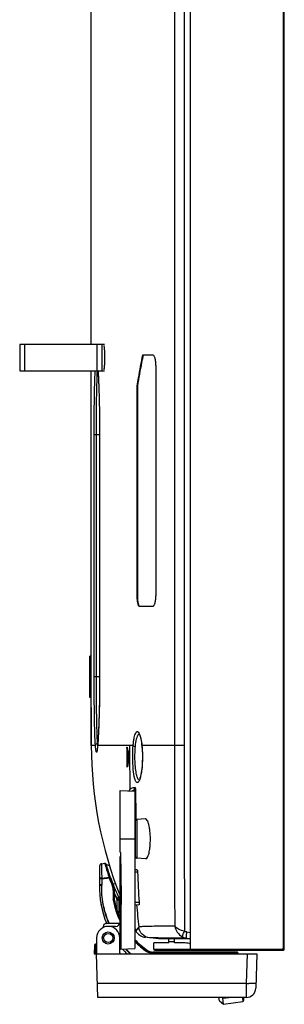
# Model space of a CAD drawing. Units: millimetres. Extents: x 0 to 1189, y 0 to 841.
# Drawn here: x 78 to 94, y 148 to 209 of the extents above; entities that cross this region are included whole.
import ezdxf

# ---------------------------------------------------------------- set-up
doc = ezdxf.new("R2010")
doc.units = ezdxf.units.MM
doc.header["$LTSCALE"] = 65.395
doc.layers.get('0').update_dxf_attribs({"linetype": 'CONTINUOUS'})
doc.layers.add('3_ALL_AXES', color=7, linetype='CONTINUOUS')
doc.layers.add('7_ALL_FEATURES', color=7, linetype='CONTINUOUS')

msp = doc.modelspace()

# ---------------------------------------------------------------- linework, layer by layer
at = {"color": 7, "linetype": 'Continuous'}
for p, q in [((82.035, 166.839), (82.035, 169.389)), ((82.125, 169.389), (82.035, 169.389)), ((82.125, 166.839), (82.035, 166.839))]:
    msp.add_line(p, q, dxfattribs=at)
at = {"layer": '3_ALL_AXES', "color": 7, "linetype": 'Continuous'}
for p, q in [((82.125, 188.724), (82.125, 195.986)), ((82.125, 163.854), (82.125, 187.104))]:
    msp.add_line(p, q, dxfattribs=at)
at = {"layer": '7_ALL_FEATURES', "color": 6, "linetype": 'Continuous'}
for p, q in [((88.275, 151.164), (88.275, 364.074)), ((94.035, 151.314), (94.035, 364.074)), ((94.095, 151.224), (94.095, 364.014)), ((85.995, 151.224), (85.995, 151.614)), ((86.925, 151.614), (85.995, 151.614)), ((86.925, 151.614), (86.925, 151.855)), ((87.285, 151.674), (86.925, 151.674)), ((87.285, 151.614), (87.285, 151.854)), ((87.851, 151.614), (87.285, 151.614)), ((88.214, 151.57), (88.275, 151.554)), ((85.995, 151.224), (93.945, 151.224)), ((86.055, 151.164), (94.035, 151.164)), ((93.945, 151.164), (93.945, 151.224)), ((94.035, 151.314), (94.095, 151.314))]:
    msp.add_line(p, q, dxfattribs=at)
at = {"layer": '7_ALL_FEATURES', "color": 7, "linetype": 'Continuous'}
for p, q in [((87.287, 316.629), (87.287, 163.854)), ((87.885, 316.629), (87.885, 163.854)), ((82.125, 194.097), (82.125, 221.604)), ((77.683, 188.724), (77.683, 187.104)), ((82.936, 188.724), (77.683, 188.724)), ((77.983, 188.724), (77.983, 187.104)), ((82.125, 188.724), (82.125, 189.108)), ((82.486, 187.104), (82.486, 188.724)), ((82.786, 188.724), (82.786, 187.104)), ((85.323, 188.086), (85.943, 188.086)), ((77.683, 187.104), (82.936, 187.104)), ((82.125, 176.964), (82.125, 187.104)), ((82.539, 187.104), (82.544, 187.031)), ((82.544, 187.031), (82.548, 186.967)), ((82.548, 186.967), (82.552, 186.9)), ((82.552, 186.9), (82.556, 186.829)), ((86.119, 187.336), (86.119, 173.236)), ((82.556, 186.829), (82.56, 186.755)), ((82.56, 186.755), (82.564, 186.676)), ((82.564, 186.676), (82.569, 186.594)), ((82.569, 186.594), (82.573, 186.508)), ((82.573, 186.508), (82.577, 186.417)), ((82.577, 186.417), (82.581, 186.322)), ((82.581, 186.322), (82.585, 186.223)), ((82.585, 186.223), (82.589, 186.119)), ((82.589, 186.119), (82.593, 186.011)), ((82.593, 186.011), (82.597, 185.897)), ((82.597, 185.897), (82.601, 185.78)), ((82.601, 185.78), (82.605, 185.657)), ((84.966, 173.236), (84.966, 186.171)), ((84.966, 186.171), (84.981, 186.171)), ((84.981, 186.171), (84.981, 173.236)), ((82.605, 185.657), (82.609, 185.529)), ((82.609, 185.529), (82.612, 185.397)), ((82.612, 185.397), (82.616, 185.26)), ((82.616, 185.26), (82.619, 185.118)), ((82.619, 185.118), (82.622, 184.971)), ((82.622, 184.971), (82.625, 184.819)), ((82.625, 184.819), (82.628, 184.663)), ((82.628, 184.663), (82.63, 184.502)), ((82.63, 184.502), (82.633, 184.337)), ((82.633, 184.337), (82.635, 184.167)), ((82.635, 184.167), (82.637, 183.994)), ((82.637, 183.994), (82.638, 183.816)), ((82.638, 183.816), (82.639, 183.634)), ((82.639, 183.634), (82.64, 183.449)), ((82.64, 183.449), (82.641, 183.261)), ((82.641, 183.286), (82.641, 183.114)), ((82.641, 183.261), (82.641, 168.114)), ((82.302, 168.114), (82.302, 183.114)), ((82.641, 183.114), (82.302, 183.114)), ((82.439, 168.114), (82.439, 183.114)), ((82.641, 183.114), (82.641, 168.114)), ((82.125, 166.22), (82.125, 176.454)), ((84.966, 173.236), (84.981, 173.236)), ((85.943, 172.486), (85.101, 172.486)), ((82.641, 168.114), (82.302, 168.114)), ((82.641, 168.114), (82.64, 167.799)), ((82.638, 167.437), (82.635, 167.079)), ((82.64, 167.799), (82.638, 167.437)), ((82.635, 167.079), (82.63, 166.727)), ((82.125, 166.218), (82.125, 163.807)), ((82.625, 166.384), (82.618, 166.051)), ((82.63, 166.727), (82.625, 166.384)), ((82.61, 165.731), (82.6, 165.425)), ((82.618, 166.051), (82.61, 165.731)), ((82.59, 165.136), (82.579, 164.866)), ((82.6, 165.425), (82.59, 165.136)), ((82.556, 164.388), (82.543, 164.184)), ((82.568, 164.616), (82.556, 164.388)), ((82.579, 164.866), (82.568, 164.616)), ((85.076, 164.586), (85.08, 164.581)), ((85.076, 164.586), (85.076, 164.586)), ((85.08, 164.581), (85.09, 164.566)), ((85.09, 164.566), (85.106, 164.536)), ((85.106, 164.536), (85.125, 164.493)), ((85.125, 164.493), (85.146, 164.435)), ((85.146, 164.435), (85.167, 164.362)), ((85.167, 164.362), (85.189, 164.275)), ((82.38, 163.854), (82.125, 163.854)), ((82.501, 163.692), (82.498, 163.667)), ((82.504, 163.719), (82.501, 163.692)), ((82.507, 163.748), (82.504, 163.719)), ((82.511, 163.78), (82.507, 163.748)), ((82.514, 163.814), (82.511, 163.78)), ((82.519, 163.868), (82.514, 163.814)), ((82.518, 163.854), (82.519, 163.868)), ((82.519, 163.867), (82.518, 163.854)), ((84.721, 163.854), (82.518, 163.854)), ((82.53, 164.004), (82.519, 163.868)), ((82.543, 164.184), (82.53, 164.004)), ((85.189, 164.275), (85.209, 164.174)), ((85.209, 164.174), (85.229, 164.06)), ((85.229, 164.06), (85.247, 163.934)), ((85.247, 163.934), (85.258, 163.838)), ((85.26, 163.854), (85.258, 163.838)), ((85.258, 163.838), (85.265, 163.761)), ((87.885, 163.854), (85.26, 163.854)), ((85.265, 163.761), (85.276, 163.633)), ((82.475, 163.522), (82.474, 163.518)), ((82.474, 163.518), (82.474, 163.517)), ((82.477, 163.528), (82.475, 163.522)), ((82.479, 163.536), (82.477, 163.528)), ((82.481, 163.545), (82.479, 163.536)), ((82.483, 163.557), (82.481, 163.545)), ((82.485, 163.57), (82.483, 163.557)), ((82.488, 163.586), (82.485, 163.57)), ((82.49, 163.603), (82.488, 163.586)), ((82.493, 163.622), (82.49, 163.603)), ((82.496, 163.644), (82.493, 163.622)), ((82.498, 163.667), (82.496, 163.644)), ((84.329, 163.666), (84.365, 163.666)), ((85.276, 163.633), (85.284, 163.501)), ((85.284, 163.501), (85.29, 163.365)), ((85.29, 163.365), (85.293, 163.227)), ((85.293, 163.227), (85.294, 163.134)), ((85.294, 163.134), (85.293, 163.028)), ((84.338, 162.602), (84.374, 162.602)), ((85.272, 162.575), (85.258, 162.432)), ((85.282, 162.722), (85.272, 162.575)), ((85.289, 162.874), (85.282, 162.722)), ((85.293, 163.028), (85.289, 162.874)), ((85.163, 161.885), (85.143, 161.82)), ((85.183, 161.964), (85.163, 161.885)), ((85.204, 162.059), (85.183, 161.964)), ((85.224, 162.171), (85.204, 162.059)), ((85.242, 162.297), (85.224, 162.171)), ((85.258, 162.432), (85.242, 162.297)), ((84.837, 161.239), (84.802, 161.237)), ((85.083, 161.686), (85.082, 161.684)), ((85.093, 161.701), (85.083, 161.686)), ((85.107, 161.728), (85.093, 161.701)), ((85.125, 161.767), (85.107, 161.728)), ((85.143, 161.82), (85.125, 161.767)), ((83.925, 157.239), (83.925, 161.063)), ((83.925, 161.063), (84.825, 161.016)), ((84.865, 161.09), (84.802, 161.087)), ((84.825, 161.016), (84.825, 151.271)), ((84.825, 159.241), (84.878, 159.238)), ((84.825, 159.091), (84.855, 159.089)), ((84.855, 158.964), (84.825, 158.963)), ((84.855, 159.179), (84.855, 156.95)), ((85.49, 159.298), (84.941, 159.269)), ((84.941, 159.269), (84.941, 156.86)), ((83.925, 158.064), (84.825, 158.064)), ((83.926, 157.209), (83.98, 154.468)), ((83.927, 156.919), (83.927, 156.981)), ((84.855, 157.164), (84.825, 157.166)), ((82.635, 156.373), (82.635, 155.228)), ((82.764, 156.522), (82.962, 156.549)), ((82.969, 156.523), (82.984, 156.467)), ((82.984, 156.467), (82.987, 156.457)), ((83.041, 156.466), (83.028, 156.507)), ((83.252, 156.393), (83.041, 156.466)), ((83.925, 152.934), (83.925, 156.947)), ((83.926, 156.885), (83.927, 156.885)), ((83.927, 156.885), (83.927, 156.919)), ((83.927, 156.885), (83.985, 153.996)), ((83.927, 152.934), (83.927, 156.885)), ((85.508, 156.83), (84.941, 156.86)), ((84.966, 156.145), (84.825, 156.138)), ((84.992, 155.997), (84.825, 155.988)), ((82.638, 155.227), (82.635, 155.228)), ((82.636, 155.228), (82.635, 155.228)), ((82.772, 155.615), (83.234, 155.68)), ((82.772, 155.585), (83.234, 155.65)), ((82.772, 155.615), (82.772, 155.194)), ((83.234, 155.68), (83.245, 155.652)), ((83.234, 155.68), (83.245, 155.652)), ((83.287, 155.699), (83.265, 155.691)), ((83.472, 155.218), (83.451, 155.21)), ((83.633, 155.255), (83.458, 155.279)), ((83.482, 155.222), (83.492, 155.196)), ((83.483, 154.881), (83.483, 154.262)), ((83.54, 154.881), (83.515, 154.881)), ((83.548, 154.881), (83.54, 154.881)), ((83.549, 154.881), (83.548, 154.881)), ((83.549, 154.881), (83.549, 154.298)), ((83.704, 154.381), (83.549, 154.742)), ((83.704, 154.351), (83.549, 154.712)), ((83.529, 154.296), (83.483, 154.292)), ((83.486, 154.281), (83.483, 154.292)), ((83.485, 154.281), (83.483, 154.292)), ((83.486, 154.251), (83.483, 154.262)), ((83.485, 154.251), (83.483, 154.262)), ((83.727, 153.638), (83.719, 154.306)), ((83.727, 153.639), (83.719, 154.306)), ((83.727, 153.64), (83.719, 154.276)), ((83.727, 153.583), (83.719, 154.276)), ((83.848, 154.33), (83.849, 154.331)), ((83.849, 153.551), (83.849, 154.496)), ((83.985, 151.227), (83.985, 153.996)), ((84.825, 154.141), (85.085, 154.127)), ((84.826, 153.991), (85.079, 153.977)), ((83.849, 153.738), (83.925, 153.749)), ((83.9, 152.814), (83.175, 152.814)), ((83.925, 152.848), (83.926, 152.937)), ((83.925, 151.614), (83.925, 152.848)), ((83.926, 152.934), (83.927, 152.934)), ((82.871, 152.567), (82.871, 152.648)), ((83.625, 152.634), (83.175, 152.634)), ((85.072, 152.587), (84.89, 152.359)), ((84.896, 152.369), (84.89, 152.359)), ((84.914, 152.397), (84.896, 152.369)), ((84.946, 152.443), (84.914, 152.397)), ((84.995, 152.504), (84.946, 152.443)), ((85.072, 152.587), (84.995, 152.504)), ((86.352, 152.64), (86.124, 152.638)), ((86.588, 152.64), (86.352, 152.64)), ((87.299, 152.642), (86.588, 152.64)), ((88.05, 152.287), (88.275, 152.26)), ((82.324, 151.466), (82.305, 150.924)), ((82.384, 151.466), (82.365, 150.924)), ((82.384, 151.466), (82.384, 151.524)), ((82.455, 151.524), (82.384, 151.524)), ((82.455, 151.466), (82.384, 151.466)), ((82.455, 151.914), (82.455, 150.924)), ((83.895, 150.984), (83.895, 151.914)), ((83.895, 151.614), (83.936, 151.614)), ((83.933, 151.605), (83.928, 151.612)), ((83.936, 151.608), (83.931, 151.614)), ((83.936, 151.614), (83.936, 151.225)), ((86.295, 151.854), (85.467, 151.956)), ((85.78, 151.922), (85.726, 151.924)), ((88.05, 151.9), (85.726, 151.924)), ((85.896, 151.919), (85.78, 151.922)), ((86.066, 151.917), (85.896, 151.919)), ((86.279, 151.915), (86.066, 151.917)), ((86.539, 151.912), (86.279, 151.915)), ((86.745, 151.855), (86.295, 151.854)), ((86.848, 151.91), (86.539, 151.912)), ((88.275, 151.854), (86.6, 151.854)), ((87.205, 151.907), (86.848, 151.91)), ((88.05, 151.9), (87.205, 151.907)), ((88.05, 151.9), (88.275, 151.874)), ((82.305, 150.924), (92.4, 150.924)), ((82.535, 148.224), (82.44, 150.924)), ((83.936, 151.225), (84.825, 151.271)), ((85.598, 151.131), (85.606, 151.141)), ((89.946, 150.984), (85.943, 150.984)), ((89.946, 150.954), (85.943, 150.954)), ((91.155, 151.044), (85.948, 151.044)), ((89.946, 151.036), (89.946, 151.044)), ((89.946, 150.985), (89.954, 150.924)), ((91.161, 150.985), (89.946, 150.985)), ((89.946, 150.955), (89.95, 150.924)), ((91.161, 150.955), (89.946, 150.955)), ((91.161, 150.985), (91.215, 150.992)), ((91.161, 150.985), (91.168, 150.924)), ((91.161, 150.955), (91.215, 150.962)), ((91.161, 150.955), (91.164, 150.924)), ((91.215, 150.992), (91.223, 150.924)), ((91.801, 150.924), (91.737, 149.093)), ((92.4, 150.924), (92.326, 148.803)), ((82.455, 150.474), (82.455, 150.174)), ((82.466, 150.174), (82.455, 150.174)), ((91.737, 149.093), (82.504, 149.093)), ((91.737, 149.093), (91.732, 148.673)), ((91.731, 148.65), (91.727, 148.224)), ((91.732, 148.674), (91.731, 148.65)), ((91.732, 148.673), (91.731, 148.65)), ((91.727, 148.224), (82.535, 148.224)), ((90.066, 148.009), (90.04, 148.224)), ((90.066, 148.009), (90.334, 147.8)), ((90.288, 148.176), (90.218, 148.224)), ((90.282, 148.223), (90.288, 148.176)), ((90.288, 148.176), (90.656, 148.224)), ((90.288, 148.176), (90.656, 148.224)), ((90.334, 147.8), (90.288, 148.176)), ((90.334, 147.8), (91.523, 147.967)), ((91.492, 148.224), (91.52, 147.997)), ((91.494, 148.204), (91.523, 147.967)), ((91.551, 148.224), (91.574, 148.034)), ((91.555, 148.224), (91.574, 148.064))]:
    msp.add_line(p, q, dxfattribs=at)
for radius in [0.375, 0.285]:
    msp.add_circle((83.175, 151.914), radius, dxfattribs=at)
for centre, radius, start, end in [((107.403, 163.854), 25.277, 180, 201.75273), ((87.281, 164.334), 4.776, 184.12924, 184.99489), ((84.925, 163.668), 0.596, 178.29784, 180.14009), ((123.014, 171.967), 39.531, 192.01251, 192.80221), ((197.84, 163.616), 113.345, 179.87945, 180.20585), ((79.663, 163.251), 5.629, 5.99164, 6.14877), ((4537.947, 162.934), 4450.661, 179.988148, 180.13249), ((2771.511, 162.611), 2683.626, 179.973459, 180.219527), ((167.669, 163.857), 83.341, 180.13105, 180.86272), ((167.848, 163.858), 83.459, 180.20988, 180.78196), ((195.215, 163.6), 110.72, 180.20278, 181.2776), ((84.944, 162.611), 0.606, 180.8525, 182.66639), ((111.342, 157.334), 27.478, 167.97053, 169.10265), ((84.356, 162.012), 0.818, 336.81049, 337.69721), ((84.825, 160.787), 0.45, 93, 146.47623), ((286.161, 163.239), 201.307, 180.61167, 181.13502), ((84.945, 159.179), 0.09, 93, 180), ((85.425, 157.239), 1.5, 180, 181.14089), ((82.785, 156.373), 0.15, 98, 180), ((82.971, 156.49), 0.06, 16.65793, 98), ((96.628, 160.577), 14.196, 196.65792, 196.77378), ((96.616, 160.573), 14.183, 196.77376, 197.0176), ((96.509, 160.539), 14.071, 197.01331, 200.1084), ((84.945, 156.95), 0.09, 180, 267), ((201.332, 160.876), 116.442, 182.40148, 183.32276), ((88.396, 155.058), 5.763, 178.31767, 181.95403), ((88.396, 155.028), 5.763, 178.31767, 202.73836), ((82.918, 164.603), 9.38, 268.51437, 269.10983), ((82.918, 164.573), 9.38, 268.51437, 269.10983), ((84.182, 153.109), 2.74, 109.5533, 110.22488), ((96.432, 160.483), 14.055, 200.10953, 202.21657), ((96.431, 160.512), 14.054, 200.2305, 202.21665), ((96.456, 160.52), 14.014, 200.10988, 200.2248), ((96.434, 160.512), 13.991, 200.22434, 202.2168), ((84.321, 153.009), 2.367, 111.57226, 112.34917), ((82.643, 154.881), 0.84, 20.37342, 22.21668), ((82.643, 154.881), 0.84, 17.71099, 20.37367), ((82.638, 154.88), 0.845, 0.05243, 17.65769), ((82.649, 154.881), 0.9, 0, 22.21711), ((96.438, 160.514), 13.995, 202.33123, 205.62431), ((83.489, 159.983), 5.103, 269.93724, 270.29831), ((82.649, 154.851), 0.9, 0, 1.95524), ((88.396, 155.058), 5.763, 189.19169, 193.57101), ((88.314, 155.179), 4.911, 190.53649, 190.87352), ((88.354, 155.16), 4.953, 190.57275, 206.32202), ((88.353, 155.19), 4.952, 190.90679, 206.3237), ((88.336, 155.183), 4.869, 190.47025, 204.6984), ((83.549, 154.331), 0.3, 0, 25.62285), ((176.141, 162.534), 91.61, 185.35586, 186.23338), ((83.7, 153.561), 0.148, 302.58445, 304.49417), ((83.699, 153.551), 0.15, 304.51574, 360), ((83.699, 153.563), 0.15, 304.49973, 309.49183), ((83.021, 152.648), 0.15, 101.87127, 180), ((83.175, 151.914), 0.9, 90, 101.87127), ((88.382, 155.027), 5.612, 203.00727, 203.22767), ((88.383, 155.057), 5.613, 203.2857, 203.56469), ((83.625, 152.934), 0.3, 270, 360), ((88.33, 155.181), 4.927, 206.3608, 207.04534), ((88.33, 155.152), 4.928, 206.36081, 206.72705), ((82.128, 152.934), 1.8, 357.26136, 358.38381), ((82.127, 152.934), 1.8, 358.38365, 0.00004), ((83.175, 151.914), 0.72, 0, 180), ((107.403, 163.854), 25.277, 206.73392, 207.04893), ((85.558, 152.7), 0.75, 207.04893, 263), ((82.384, 151.464), 0.06, 90, 178), ((88.336, 155.183), 4.869, 223.65417, 235.98355), ((88.34, 155.193), 4.943, 224.55197, 235.96758), ((88.34, 155.163), 4.943, 224.55197, 235.96758), ((88.396, 155.028), 5.763, 218.58769, 219.25231), ((83.955, 150.984), 0.06, 180, 270), ((88.396, 155.058), 5.763, 219.22007, 219.25231), ((88.396, 155.028), 5.763, 221.21642, 225.41262), ((88.383, 155.028), 5.614, 222.4592, 227.0246), ((88.384, 155.058), 5.615, 222.85628, 227.47734), ((85.943, 151.644), 0.66, 235.98411, 237.92862), ((86.251, 150.614), 0.815, 144.05253, 146.2643), ((85.943, 151.644), 0.66, 237.92832, 240.8946), ((85.948, 151.644), 0.6, 235.98355, 270), ((85.943, 151.644), 0.66, 266.29974, 269.99936), ((91.155, 150.984), 0.06, 7, 90), ((92.319, 165.755), 16.673, 267.99963, 268.52214), ((91.727, 148.824), 0.6, 270, 358), ((91.515, 148.027), 0.06, 278, 7), ((91.515, 148.057), 0.06, 338.40668, 7)]:
    msp.add_arc(centre, radius, start, end, dxfattribs=at)
at = {"layer": '7_ALL_FEATURES', "color": 6, "linetype": 'Continuous'}
for centre, radius, start, end in [((87.851, 150.114), 1.5, 75.96376, 90), ((86.055, 151.224), 0.06, 180, 270), ((93.945, 151.314), 0.15, 270, 360), ((93.945, 151.314), 0.09, 270, 360), ((94.035, 151.224), 0.06, 270, 360)]:
    msp.add_arc(centre, radius, start, end, dxfattribs=at)
at = {"layer": '7_ALL_FEATURES', "color": 7, "linetype": 'Continuous'}
msp.add_ellipse((80.989, 153.996), major_axis=(0, 8.435), ratio=0.355156, start_param=-1.570796, end_param=-1.514781, dxfattribs=at)
for points, knots in [([(82.898, 188.664), (82.903, 188.658), (82.908, 188.632), (82.917, 188.585), (82.924, 188.513), (82.934, 188.379), (82.941, 188.177), (82.943, 188.006), (82.943, 187.914)], [0, 0, 0, 0, 0.032679, 0.098162, 0.194858, 0.319633, 0.6349, 1, 1, 1, 1]), ([(82.943, 187.914), (82.943, 187.823), (82.941, 187.652), (82.934, 187.45), (82.924, 187.316), (82.917, 187.243), (82.908, 187.196), (82.903, 187.171), (82.898, 187.165)], [0, 0, 0, 0, 0.365265, 0.680456, 0.805183, 0.901868, 0.967325, 1, 1, 1, 1]), ([(84.966, 186.171), (84.994, 186.33), (85.108, 186.969), (85.229, 187.608), (85.323, 188.086)], [0, 0, 0, 0, 0.248903, 1, 1, 1, 1]), ([(85.337, 188.084), (85.306, 187.924), (85.183, 187.287), (85.066, 186.649), (84.981, 186.171)], [0, 0, 0, 0, 0.251152, 1, 1, 1, 1]), ([(85.943, 188.086), (85.974, 188.086), (86.016, 188.025), (86.047, 187.943), (86.084, 187.803), (86.111, 187.6), (86.119, 187.427), (86.119, 187.336)], [0, 0, 0, 0, 0.119503, 0.221821, 0.34909, 0.65665, 1, 1, 1, 1]), ([(82.302, 183.114), (82.302, 183.878), (82.311, 185.209), (82.336, 186.541), (82.365, 187.108)], [0, 0, 0, 0, 0.573653, 1, 1, 1, 1]), ([(82.439, 183.114), (82.439, 183.89), (82.445, 184.982), (82.474, 186.312), (82.494, 186.866), (82.508, 187.104)], [0, 0, 0, 0, 0.582883, 0.82116, 1, 1, 1, 1]), ([(82.539, 187.107), (82.562, 186.78), (82.597, 186.018), (82.617, 185.255), (82.625, 184.821)], [0, 0, 0, 0, 0.431097, 1, 1, 1, 1]), ([(82.625, 184.821), (82.628, 184.697), (82.636, 184.185), (82.64, 183.674), (82.641, 183.286)], [0, 0, 0, 0, 0.242509, 1, 1, 1, 1]), ([(85.101, 172.486), (85.091, 172.486), (85.066, 172.506), (85.03, 172.583), (84.996, 172.737), (84.972, 172.968), (84.966, 173.143), (84.966, 173.236)], [0, 0, 0, 0, 0.040515, 0.106963, 0.32838, 0.641012, 1, 1, 1, 1]), ([(84.981, 173.236), (84.981, 173.149), (84.986, 172.982), (85.008, 172.76), (85.038, 172.606), (85.072, 172.523), (85.092, 172.496), (85.103, 172.49)], [0, 0, 0, 0, 0.343745, 0.648497, 0.876048, 0.951243, 1, 1, 1, 1]), ([(86.119, 173.236), (86.119, 173.145), (86.111, 172.973), (86.084, 172.769), (86.047, 172.63), (86.016, 172.548), (85.974, 172.486), (85.943, 172.486)], [0, 0, 0, 0, 0.343356, 0.650915, 0.778178, 0.880495, 1, 1, 1, 1]), ([(82.38, 163.854), (82.363, 164.093), (82.341, 164.668), (82.309, 166.088), (82.302, 167.269), (82.302, 168.114)], [0, 0, 0, 0, 0.168432, 0.404744, 1, 1, 1, 1]), ([(82.517, 163.99), (82.501, 164.221), (82.477, 164.778), (82.446, 166.152), (82.439, 167.296), (82.439, 168.114)], [0, 0, 0, 0, 0.168455, 0.404778, 1, 1, 1, 1]), ([(82.641, 168.114), (82.641, 167.273), (82.627, 166.096), (82.574, 164.681), (82.541, 164.106), (82.519, 163.867)], [0, 0, 0, 0, 0.593922, 0.830432, 1, 1, 1, 1]), ([(84.721, 163.854), (84.728, 163.943), (84.746, 164.106), (84.782, 164.329), (84.826, 164.506), (84.869, 164.621), (84.91, 164.683), (84.938, 164.711), (84.97, 164.724), (85.003, 164.718), (85.034, 164.695), (85.077, 164.641), (85.101, 164.588), (85.117, 164.549)], [0, 0, 0, 0, 0.227766, 0.423378, 0.580509, 0.695507, 0.737429, 0.770229, 0.796789, 0.822422, 0.852927, 0.891858, 1, 1, 1, 1]), ([(84.86, 163.787), (84.876, 163.949), (84.905, 164.17), (84.98, 164.419), (85.024, 164.507), (85.05, 164.536)], [0, 0, 0, 0, 0.628041, 0.848893, 1, 1, 1, 1]), ([(85.05, 164.536), (85.054, 164.54), (85.065, 164.552), (85.08, 164.562), (85.091, 164.566)], [0, 0, 0, 0, 0.280009, 1, 1, 1, 1]), ([(85.117, 164.549), (85.154, 164.456), (85.212, 164.224), (85.246, 163.99), (85.26, 163.854)], [0, 0, 0, 0, 0.42531, 1, 1, 1, 1]), ([(82.38, 163.854), (82.381, 163.888), (82.413, 163.958), (82.482, 163.987), (82.517, 163.99)], [0, 0, 0, 0, 0.484538, 1, 1, 1, 1]), ([(82.481, 163.529), (82.477, 163.51), (82.473, 163.485), (82.463, 163.457), (82.457, 163.445), (82.449, 163.438), (82.44, 163.444), (82.435, 163.455), (82.425, 163.483), (82.414, 163.535), (82.402, 163.617), (82.39, 163.727), (82.384, 163.809), (82.381, 163.854)], [0, 0, 0, 0, 0.110992, 0.147288, 0.171435, 0.185818, 0.19963, 0.222756, 0.257917, 0.36651, 0.526817, 0.738353, 1, 1, 1, 1]), ([(82.518, 163.854), (82.515, 163.82), (82.505, 163.711), (82.494, 163.603), (82.481, 163.529)], [0, 0, 0, 0, 0.315815, 1, 1, 1, 1]), ([(84.329, 163.686), (84.329, 163.703), (84.331, 163.726), (84.335, 163.748), (84.339, 163.756), (84.342, 163.756)], [0, 0, 0, 0, 0.700354, 0.90828, 1, 1, 1, 1]), ([(84.342, 163.756), (84.342, 163.756), (84.348, 163.752), (84.348, 163.745), (84.349, 163.74)], [0, 0, 0, 0, 0.122773, 1, 1, 1, 1]), ([(84.692, 163.134), (84.692, 163.196), (84.693, 163.436), (84.705, 163.677), (84.72, 163.854)], [0, 0, 0, 0, 0.258908, 1, 1, 1, 1]), ([(84.72, 163.854), (84.727, 163.834), (84.778, 163.801), (84.829, 163.79), (84.86, 163.787)], [0, 0, 0, 0, 0.40239, 1, 1, 1, 1]), ([(84.832, 163.134), (84.832, 163.191), (84.833, 163.408), (84.845, 163.626), (84.86, 163.787)], [0, 0, 0, 0, 0.258909, 1, 1, 1, 1]), ([(85.262, 163.839), (85.267, 163.783), (85.288, 163.549), (85.297, 163.313), (85.297, 163.134)], [0, 0, 0, 0, 0.238321, 1, 1, 1, 1]), ([(84.466, 163.208), (84.472, 163.184), (84.473, 163.134), (84.472, 163.085), (84.467, 163.061)], [0, 0, 0, 0, 0.500063, 1, 1, 1, 1]), ([(85.108, 161.69), (85.098, 161.666), (85.077, 161.624), (85.042, 161.575), (85.003, 161.546), (84.958, 161.547), (84.921, 161.579), (84.869, 161.659), (84.783, 161.922), (84.715, 162.428), (84.693, 162.878), (84.692, 163.134)], [0, 0, 0, 0, 0.04254, 0.074651, 0.098073, 0.117818, 0.141599, 0.174282, 0.271555, 0.585483, 1, 1, 1, 1]), ([(85.062, 161.728), (85.043, 161.748), (85.008, 161.806), (84.946, 161.971), (84.889, 162.257), (84.844, 162.668), (84.833, 162.973), (84.832, 163.134)], [0, 0, 0, 0, 0.058053, 0.138748, 0.365836, 0.663533, 1, 1, 1, 1]), ([(85.297, 163.134), (85.297, 162.85), (85.277, 162.45), (85.197, 161.973), (85.145, 161.78), (85.113, 161.702)], [0, 0, 0, 0, 0.587786, 0.824403, 1, 1, 1, 1]), ([(84.352, 162.512), (84.35, 162.512), (84.346, 162.521), (84.341, 162.542), (84.339, 162.566), (84.338, 162.583)], [0, 0, 0, 0, 0.091758, 0.300023, 1, 1, 1, 1]), ([(84.359, 162.528), (84.359, 162.526), (84.358, 162.521), (84.356, 162.512), (84.352, 162.512)], [0, 0, 0, 0, 0.398522, 1, 1, 1, 1]), ([(84.837, 161.239), (84.842, 161.239), (84.851, 161.22), (84.857, 161.192), (84.863, 161.145), (84.865, 161.109), (84.865, 161.09)], [0, 0, 0, 0, 0.094628, 0.307802, 0.62456, 1, 1, 1, 1]), ([(84.802, 161.087), (84.801, 161.106), (84.799, 161.141), (84.798, 161.183), (84.799, 161.209), (84.799, 161.224), (84.8, 161.231), (84.801, 161.237), (84.802, 161.237)], [0, 0, 0, 0, 0.381272, 0.704463, 0.828489, 0.920888, 0.978348, 1, 1, 1, 1]), ([(85.79, 158.064), (85.79, 158.225), (85.778, 158.458), (85.738, 158.752), (85.701, 158.937), (85.655, 159.09), (85.604, 159.212), (85.537, 159.3), (85.49, 159.298)], [0, 0, 0, 0, 0.367827, 0.533706, 0.679367, 0.800291, 0.893646, 1, 1, 1, 1]), ([(85.508, 156.83), (85.553, 156.828), (85.617, 156.917), (85.665, 157.038), (85.709, 157.192), (85.743, 157.376), (85.781, 157.671), (85.791, 157.904), (85.79, 158.064)], [0, 0, 0, 0, 0.104191, 0.197357, 0.31847, 0.464551, 0.630975, 1, 1, 1, 1]), ([(82.762, 156.491), (82.758, 156.383), (82.764, 156.091), (82.768, 155.799), (82.772, 155.615)], [0, 0, 0, 0, 0.370741, 1, 1, 1, 1]), ([(82.764, 156.492), (82.763, 156.491), (82.764, 156.483), (82.761, 156.472), (82.762, 156.449), (82.761, 156.419), (82.761, 156.381), (82.761, 156.315), (82.761, 156.216), (82.763, 156.081), (82.765, 155.926), (82.768, 155.759), (82.771, 155.644), (82.772, 155.585)], [0, 0, 0, 0, 0.005187, 0.019815, 0.043875, 0.077172, 0.11936, 0.170051, 0.294812, 0.446505, 0.619148, 0.806024, 1, 1, 1, 1]), ([(82.764, 156.522), (82.762, 156.521), (82.765, 156.506), (82.762, 156.499), (82.762, 156.491)], [0, 0, 0, 0, 0.258406, 1, 1, 1, 1]), ([(82.962, 156.549), (82.96, 156.549), (82.968, 156.535), (82.967, 156.53), (82.969, 156.523)], [0, 0, 0, 0, 0.250597, 1, 1, 1, 1]), ([(82.987, 156.457), (83, 156.412), (83.076, 156.151), (83.16, 155.892), (83.234, 155.68)], [0, 0, 0, 0, 0.174957, 1, 1, 1, 1]), ([(84.966, 156.145), (84.971, 156.146), (84.977, 156.125), (84.983, 156.099), (84.989, 156.051), (84.991, 156.016), (84.992, 155.997)], [0, 0, 0, 0, 0.087526, 0.302056, 0.621644, 1, 1, 1, 1]), ([(82.653, 155.616), (82.649, 155.616), (82.645, 155.618), (82.635, 155.615), (82.635, 155.617)], [0, 0, 0, 0, 0.743843, 1, 1, 1, 1]), ([(82.653, 155.586), (82.649, 155.586), (82.645, 155.588), (82.635, 155.585), (82.635, 155.587)], [0, 0, 0, 0, 0.743843, 1, 1, 1, 1]), ([(82.675, 155.196), (82.669, 155.196), (82.656, 155.196), (82.643, 155.197), (82.635, 155.198)], [0, 0, 0, 0, 0.415461, 1, 1, 1, 1]), ([(82.675, 155.226), (82.67, 155.226), (82.657, 155.226), (82.644, 155.227), (82.636, 155.228)], [0, 0, 0, 0, 0.387074, 1, 1, 1, 1]), ([(82.772, 155.615), (82.76, 155.615), (82.72, 155.615), (82.681, 155.616), (82.653, 155.616)], [0, 0, 0, 0, 0.303053, 1, 1, 1, 1]), ([(82.772, 155.585), (82.76, 155.585), (82.72, 155.585), (82.681, 155.586), (82.653, 155.586)], [0, 0, 0, 0, 0.303053, 1, 1, 1, 1]), ([(83.227, 152.838), (83.066, 153.212), (82.825, 153.998), (82.76, 154.817), (82.772, 155.224)], [0, 0, 0, 0, 0.499948, 1, 1, 1, 1]), ([(83.216, 152.833), (83.059, 153.204), (82.823, 153.981), (82.76, 154.791), (82.772, 155.194)], [0, 0, 0, 0, 0.499949, 1, 1, 1, 1]), ([(83.287, 155.669), (83.284, 155.668), (83.266, 155.662), (83.249, 155.656), (83.234, 155.65)], [0, 0, 0, 0, 0.186937, 1, 1, 1, 1]), ([(83.296, 155.702), (83.296, 155.702), (83.291, 155.699), (83.289, 155.7), (83.287, 155.699)], [0, 0, 0, 0, 0.258745, 1, 1, 1, 1]), ([(83.473, 155.189), (83.47, 155.188), (83.452, 155.181), (83.435, 155.174), (83.421, 155.168)], [0, 0, 0, 0, 0.186918, 1, 1, 1, 1]), ([(83.482, 155.222), (83.481, 155.222), (83.477, 155.219), (83.474, 155.219), (83.472, 155.218)], [0, 0, 0, 0, 0.259493, 1, 1, 1, 1]), ([(83.54, 154.851), (83.536, 154.851), (83.517, 154.851), (83.499, 154.851), (83.483, 154.851)], [0, 0, 0, 0, 0.186978, 1, 1, 1, 1]), ([(83.549, 154.851), (83.549, 154.851), (83.544, 154.852), (83.542, 154.851), (83.54, 154.851)], [0, 0, 0, 0, 0.257398, 1, 1, 1, 1]), ([(83.549, 154.268), (83.549, 154.27), (83.538, 154.265), (83.528, 154.267), (83.506, 154.263), (83.491, 154.263), (83.483, 154.262)], [0, 0, 0, 0, 0.078269, 0.299294, 0.624963, 1, 1, 1, 1]), ([(83.549, 154.298), (83.549, 154.3), (83.538, 154.294), (83.534, 154.297), (83.529, 154.296)], [0, 0, 0, 0, 0.261468, 1, 1, 1, 1]), ([(83.704, 154.351), (83.72, 154.359), (83.749, 154.374), (83.787, 154.397), (83.808, 154.413), (83.821, 154.427), (83.819, 154.431)], [0, 0, 0, 0, 0.376789, 0.693376, 0.906863, 1, 1, 1, 1]), ([(83.719, 154.306), (83.731, 154.306), (83.768, 154.308), (83.807, 154.311), (83.832, 154.319)], [0, 0, 0, 0, 0.303598, 1, 1, 1, 1]), ([(83.719, 154.276), (83.731, 154.276), (83.768, 154.278), (83.807, 154.281), (83.832, 154.289)], [0, 0, 0, 0, 0.303598, 1, 1, 1, 1]), ([(83.765, 154.414), (83.77, 154.417), (83.784, 154.426), (83.798, 154.436), (83.807, 154.443)], [0, 0, 0, 0, 0.296713, 1, 1, 1, 1]), ([(83.807, 154.443), (83.809, 154.445), (83.811, 154.447), (83.813, 154.449), (83.814, 154.45)], [0, 0, 0, 0, 0.53588, 1, 1, 1, 1]), ([(83.832, 154.319), (83.834, 154.32), (83.84, 154.323), (83.847, 154.326), (83.848, 154.33)], [0, 0, 0, 0, 0.353022, 1, 1, 1, 1]), ([(83.832, 154.289), (83.834, 154.29), (83.84, 154.293), (83.849, 154.297), (83.849, 154.301)], [0, 0, 0, 0, 0.37072, 1, 1, 1, 1]), ([(85.085, 154.127), (85.087, 154.108), (85.088, 154.073), (85.088, 154.024), (85.085, 153.999), (85.083, 153.977), (85.079, 153.977)], [0, 0, 0, 0, 0.381534, 0.704533, 0.919391, 1, 1, 1, 1]), ([(86.124, 152.638), (85.977, 152.637), (85.772, 152.635), (85.517, 152.629), (85.371, 152.624), (85.254, 152.617), (85.166, 152.61), (85.11, 152.6), (85.079, 152.594), (85.072, 152.587)], [0, 0, 0, 0, 0.417249, 0.584105, 0.723024, 0.833957, 0.916903, 0.971995, 1, 1, 1, 1]), ([(85.726, 151.924), (85.563, 151.944), (85.241, 152.1), (85.09, 152.424), (85.072, 152.587)], [0, 0, 0, 0, 0.499984, 1, 1, 1, 1]), ([(87.299, 152.642), (87.323, 152.509), (87.439, 152.248), (87.652, 152.055), (87.776, 151.988)], [0, 0, 0, 0, 0.488589, 1, 1, 1, 1]), ([(87.904, 152.329), (87.775, 152.359), (87.558, 152.434), (87.359, 152.565), (87.299, 152.642)], [0, 0, 0, 0, 0.574521, 1, 1, 1, 1]), ([(87.776, 151.988), (87.775, 152.003), (87.787, 152.046), (87.812, 152.121), (87.853, 152.22), (87.886, 152.291), (87.904, 152.329)], [0, 0, 0, 0, 0.127336, 0.35312, 0.654777, 1, 1, 1, 1]), ([(88.05, 151.9), (88.046, 151.902), (88.04, 151.915), (88.033, 151.955), (88.031, 152.034), (88.036, 152.151), (88.045, 152.239), (88.05, 152.287)], [0, 0, 0, 0, 0.034898, 0.099671, 0.318551, 0.632916, 1, 1, 1, 1]), ([(82.384, 151.466), (82.377, 151.467), (82.363, 151.467), (82.343, 151.468), (82.333, 151.466), (82.324, 151.468), (82.324, 151.466)], [0, 0, 0, 0, 0.381695, 0.706273, 0.922692, 1, 1, 1, 1]), ([(85.606, 151.141), (85.607, 151.143), (85.609, 151.144), (85.612, 151.147), (85.613, 151.147)], [0, 0, 0, 0, 0.725419, 1, 1, 1, 1]), ([(85.946, 151.036), (85.946, 151.038), (85.946, 151.04), (85.947, 151.044), (85.948, 151.044)], [0, 0, 0, 0, 0.713142, 1, 1, 1, 1]), ([(91.155, 151.044), (91.158, 151.044), (91.157, 151.029), (91.16, 151.022), (91.16, 151.014)], [0, 0, 0, 0, 0.277189, 1, 1, 1, 1]), ([(92.336, 149.093), (92.336, 149.09), (92.32, 149.09), (92.301, 149.086), (92.259, 149.085), (92.207, 149.084), (92.141, 149.084), (92.034, 149.085), (91.948, 149.087), (91.889, 149.088)], [0, 0, 0, 0, 0.01959, 0.07351, 0.161329, 0.280729, 0.428391, 0.600576, 1, 1, 1, 1])]:
    msp.add_open_spline(points, degree=3, knots=knots, dxfattribs=at)
for points in [[(85.095, 161.704), (85.083, 161.71), (85.072, 161.718), (85.062, 161.728)], [(84.802, 161.087), (84.743, 161.084), (84.683, 161.062), (84.636, 161.026)], [(83.421, 155.168), (83.462, 155.068), (83.483, 154.959), (83.483, 154.851)], [(83.704, 154.381), (83.725, 154.391), (83.745, 154.402), (83.765, 154.414)], [(83.719, 154.306), (83.719, 154.331), (83.714, 154.357), (83.704, 154.381)], [(83.719, 154.276), (83.719, 154.301), (83.714, 154.327), (83.704, 154.351)], [(83.814, 154.45), (83.817, 154.453), (83.821, 154.458), (83.819, 154.461)], [(83.795, 153.447), (83.827, 153.474), (83.849, 153.519), (83.849, 153.561)], [(88.05, 152.287), (88, 152.292), (87.95, 152.307), (87.904, 152.329)], [(87.776, 151.988), (87.861, 151.942), (87.955, 151.912), (88.05, 151.9)], [(85.574, 151.097), (85.581, 151.108), (85.589, 151.119), (85.598, 151.131)], [(85.943, 150.954), (85.814, 150.954), (85.68, 150.995), (85.574, 151.067)], [(85.9, 150.985), (85.804, 150.991), (85.707, 151.02), (85.622, 151.067)], [(85.943, 150.984), (85.943, 150.994), (85.943, 151.004), (85.944, 151.015)], [(85.944, 151.015), (85.944, 151.022), (85.945, 151.029), (85.946, 151.036)], [(89.946, 150.984), (89.945, 150.994), (89.946, 151.004), (89.946, 151.014)], [(89.946, 151.014), (89.947, 151.022), (89.947, 151.029), (89.946, 151.036)], [(91.16, 151.014), (91.16, 151.005), (91.161, 150.995), (91.161, 150.985)]]:
    msp.add_open_spline(points, degree=3, dxfattribs=at)

doc.saveas('drawing.dxf')
